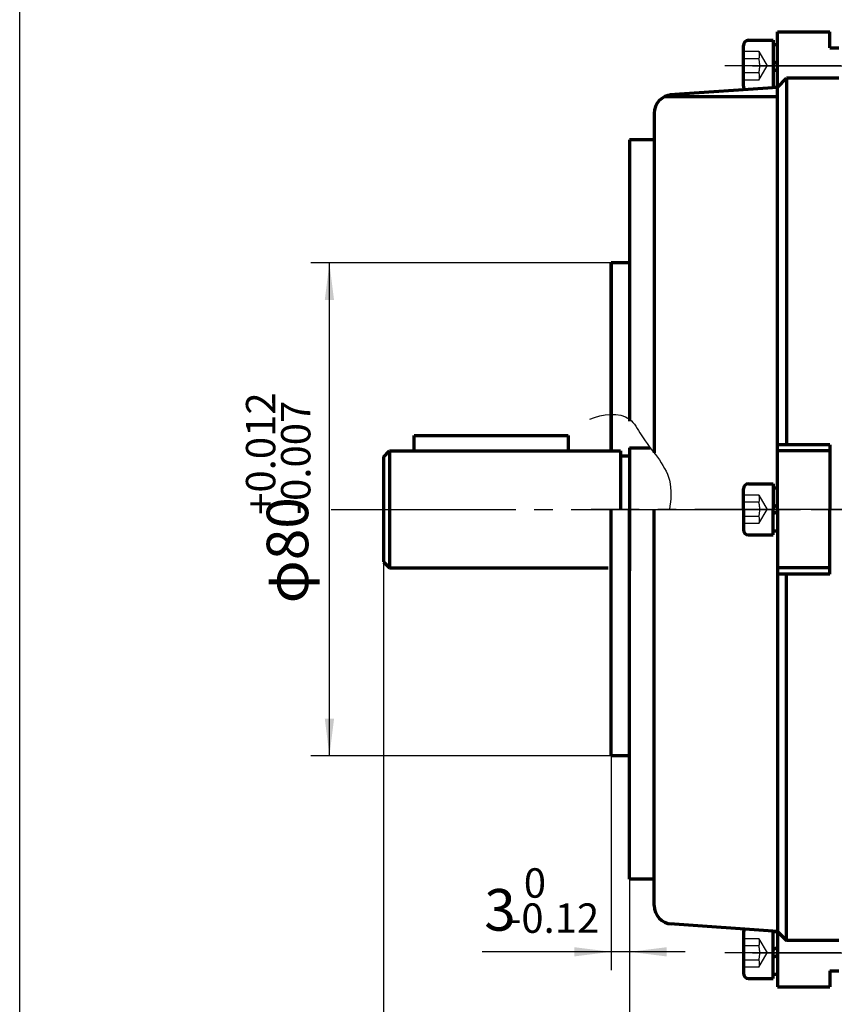
# Model space of a CAD drawing. Units: millimetres. Extents: x -305 to 331, y -244 to 242.
# Drawn here: x -305 to -172, y -75 to 85 of the extents above; entities that cross this region are included whole.
import ezdxf

# ---------------------------------------------------------------- set-up
doc = ezdxf.new("R2010")
doc.units = ezdxf.units.MM
doc.linetypes.add('EB_DASH', pattern=[6, 3, -3])
doc.linetypes.add('EB_DASHDOT', pattern=[39, 30, -3, 3, -3])
for name, color, linetype, lineweight in [('CAXA0', 7, 'Continuous', 70), ('CAXA1', 1, 'EB_DASHDOT', 25), ('CAXA2', 96, 'EB_DASH', 25), ('CAXA3', 7, 'Continuous', 25), ('CAXA4', 3, 'Continuous', 25)]:
    doc.layers.add(name, color=color, linetype=linetype, lineweight=lineweight)
doc.styles.add('标准', font='txt', dxfattribs={"width": 0.667})
doc.dimstyles.new('标准', dxfattribs={"dimscale": 1.5, "dimtxt": 4.5, "dimasz": 4, "dimexe": 2, "dimexo": 0, "dimtad": 1, "dimdec": 1, "dimzin": 12, "dimdsep": 46, "dimtxsty": '标准', "dimcen": 0, "dimdle": 6, "dimaunit": 1, "dimazin": 2, "dimtfac": 1, "dimtdec": 3, "dimtmove": 0, "dimatfit": 3, "dimfxl": 0, "dimtolj": 1, "dimtzin": 0, "dimarcsym": 0})

# ---------------------------------------------------------------- blocks, each defined once
blk = doc.blocks.new('CAXBLOCK10')
at = {"layer": 'CAXA4', "color": 0, "attachment_point": 1, "style": '标准'}
for s, insert, char_height in [('\\fFangSong_GB2312|b0|i0|p34;0', (-222.84, -52.71), 4.773), ('\\fFangSong_GB2312|b0|i0|p34;3', (-229.26, -56.08), 6.75), ('\\fFangSong_GB2312|b0|i0|p34;-0.12', (-225.5, -58.41), 4.773)]:
    blk.add_mtext(s, dxfattribs=dict(at, insert=insert, char_height=char_height))
blk = doc.blocks.new('*CAXBLOCK910')
at = {"layer": 'CAXA4', "linetype": 'Continuous', "lineweight": 25}
for points in [[(-208.65, -66.27), (-214.65, -65.52), (-214.65, -67.02)], [(-205.65, -66.27), (-199.65, -65.52), (-199.65, -67.02)]]:
    blk.add_hatch(color=0, dxfattribs=at).paths.add_polyline_path(points, flags=0)
at = {"layer": 'CAXA4', "color": 0, "linetype": 'Continuous', "lineweight": 25}
for p, q in [((-208.65, -34.45), (-208.65, -69.27)), ((-205.65, -54.45), (-205.65, -69.27)), ((-208.65, -66.27), (-229.59, -66.27)), ((-196.65, -66.27), (-208.65, -66.27))]:
    blk.add_line(p, q, dxfattribs=at)
blk.add_blockref('CAXBLOCK10', (0, 0), dxfattribs=at)
blk = doc.blocks.new('CAXBLOCK28')
at = {"layer": 'CAXA4', "color": 0, "insert": (-195.35, -96.81), "char_height": 6.75, "attachment_point": 1, "style": '标准'}
blk.add_mtext('\\fFangSong_GB2312|b0|i0|p34;50{%%P}0.15', dxfattribs=at)
blk = doc.blocks.new('*CAXBLOCK2728')
at = {"layer": 'CAXA4', "linetype": 'Continuous', "lineweight": 25}
for points in [[(-205.65, -107), (-199.65, -106.25), (-199.65, -107.75)], [(-155.65, -107), (-161.65, -106.25), (-161.65, -107.75)]]:
    blk.add_hatch(color=0, dxfattribs=at).paths.add_polyline_path(points, flags=0)
at = {"layer": 'CAXA4', "color": 0, "linetype": 'Continuous', "lineweight": 25}
for p, q in [((-205.65, -34.45), (-205.65, -110)), ((-155.65, -81.36), (-155.65, -110)), ((-155.65, -107), (-205.65, -107))]:
    blk.add_line(p, q, dxfattribs=at)
blk.add_blockref('CAXBLOCK28', (0, 0), dxfattribs=at)
blk = doc.blocks.new('CAXBLOCK30')
at = {"layer": 'CAXA4', "color": 0, "insert": (-239.06, -96.81), "char_height": 6.75, "attachment_point": 1, "style": '标准'}
blk.add_mtext('\\fFangSong_GB2312|b0|i0|p34;40{%%P}0.35', dxfattribs=at)
blk = doc.blocks.new('*CAXBLOCK2930')
at = {"layer": 'CAXA4', "linetype": 'Continuous', "lineweight": 25}
for points in [[(-245.65, -107), (-239.65, -107.75), (-239.65, -106.25)], [(-205.65, -107), (-211.65, -107.75), (-211.65, -106.25)]]:
    blk.add_hatch(color=0, dxfattribs=at).paths.add_polyline_path(points, flags=0)
at = {"layer": 'CAXA4', "color": 0, "linetype": 'Continuous', "lineweight": 25}
for p, q in [((-245.65, 14.05), (-245.65, -110)), ((-205.65, -54.45), (-205.65, -110)), ((-245.65, -107), (-205.65, -107))]:
    blk.add_line(p, q, dxfattribs=at)
blk.add_blockref('CAXBLOCK30', (0, 0), dxfattribs=at)
blk = doc.blocks.new('CAXBLOCK33')
at = {"layer": 'CAXA4', "color": 0, "attachment_point": 1, "rotation": 90, "style": '标准'}
for s, insert, char_height in [('\\fFangSong_GB2312|b0|i0|p34;+0.012', (-267.97, 4.66), 4.773), ('\\fFangSong_GB2312|b0|i0|p34;-0.007', (-262.27, 4.66), 4.773), ('\\fFangSong_GB2312|b0|i0|p34;φ80', (-264.6, -9.7), 6.75)]:
    blk.add_mtext(s, dxfattribs=dict(at, insert=insert, char_height=char_height))
blk = doc.blocks.new('*CAXBLOCK3233')
at = {"layer": 'CAXA4', "linetype": 'Continuous', "lineweight": 25}
for points in [[(-254.41, 45.55), (-253.66, 39.55), (-255.16, 39.55)], [(-254.41, -34.45), (-253.66, -28.45), (-255.16, -28.45)]]:
    blk.add_hatch(color=0, dxfattribs=at).paths.add_polyline_path(points, flags=0)
at = {"layer": 'CAXA4', "color": 0, "linetype": 'Continuous', "lineweight": 25}
for p, q in [((-208.65, 45.55), (-257.41, 45.55)), ((-254.41, -34.45), (-254.41, 45.55)), ((-208.65, -34.45), (-257.41, -34.45))]:
    blk.add_line(p, q, dxfattribs=at)
blk.add_blockref('CAXBLOCK33', (0, 0), dxfattribs=at)
blk = doc.blocks.new('*CAXBLOCK4849')
at = {"layer": 'CAXA4', "linetype": 'Continuous', "lineweight": 25}
for points in [[(-245.65, -124.13), (-239.65, -124.88), (-239.65, -123.38)], [(30.85, -124.13), (24.85, -124.88), (24.85, -123.38)]]:
    blk.add_hatch(color=0, dxfattribs=at).paths.add_polyline_path(points, flags=0)
at = {"layer": 'CAXA4', "color": 0, "linetype": 'Continuous', "lineweight": 25}
for p, q in [((-245.65, -2.95), (-245.65, -127.13)), ((30.85, -49.45), (30.85, -127.13)), ((-245.65, -124.13), (30.85, -124.13))]:
    blk.add_line(p, q, dxfattribs=at)
at = {"layer": 'CAXA4', "color": 0, "linetype": 'Continuous', "lineweight": 25, "insert": (-116.46, -113.95), "char_height": 6.75, "attachment_point": 1, "style": '标准'}
blk.add_mtext('\\fFangSong_GB2312|b0|i0|p34;(280)', dxfattribs=at)

msp = doc.modelspace()

# ---------------------------------------------------------------- linework, layer by layer
at = {"layer": 'CAXA0'}
for p, q in [((-186.34, 81.69), (-182.35, 81.69)), ((-182.35, 81.69), (-182.35, 74)), ((-173.15, 80.45), (-173.15, 83.05)), ((-173.15, 80.45), (-173.15, 83.05)), ((-173.15, 80.45), (-173.15, 83.05)), ((-187.17, 74.24), (-187.17, 80.86)), ((-182.35, 81.02), (-181.65, 81.02)), ((-182.35, 78.26), (-181.65, 77.91)), ((-182.35, 77.05), (-181.65, 76.64)), ((-181.65, 74.05), (-180.15, 75.55)), ((-181.65, 74.05), (-180.15, 75.55)), ((-180.15, 75.55), (-180.15, 16.05)), ((-171.65, 75.55), (-180.15, 75.55)), ((-171.65, 75.55), (-180.15, 75.55)), ((-180.15, 75.55), (-180.15, 16.05)), ((-181.65, 74.05), (-199.1, 72.83)), ((-182.35, 74.08), (-181.65, 74.08)), ((-199.97, 72.55), (-181.65, 72.55)), ((-201.65, 69.85), (-201.65, 65.55)), ((-201.65, 69.85), (-201.65, 14.7)), ((-205.65, 45.55), (-205.65, 19.89)), ((-240.65, 17.55), (-215.65, 17.55)), ((-240.65, 15.05), (-240.65, 17.55)), ((-215.65, 17.55), (-215.65, 15.05)), ((-173.15, 16.05), (-181.65, 16.05)), ((-173.15, 16.05), (-173.15, 5.55)), ((-245.65, 14.05), (-244.65, 15.05)), ((-244.65, 15.05), (-207.15, 15.05)), ((-244.65, 15.05), (-244.65, -3.95)), ((-207.15, 15.05), (-207.15, 5.55)), ((-205.65, 15.55), (-205.65, -4.45)), ((-205.65, 15.55), (-202.3, 15.55)), ((-173.15, 15.05), (-181.65, 15.05)), ((-245.65, 14.05), (-245.65, -2.95)), ((-207.15, 14.25), (-205.65, 14.25)), ((-186.34, 9.69), (-182.35, 9.69)), ((-182.35, 9.69), (-182.35, 5.55)), ((-187.17, 5.55), (-187.17, 8.86)), ((-182.35, 9.02), (-181.65, 9.02)), ((-201.65, -58.75), (-201.65, 5.55)), ((-187.17, 5.55), (-187.17, 2.24)), ((-182.35, 6.26), (-181.65, 5.91)), ((-182.35, 1.41), (-182.35, 5.55)), ((-182.35, 4.84), (-181.65, 5.19)), ((-173.15, -4.95), (-173.15, 5.55)), ((-182.35, 2.08), (-181.65, 2.08)), ((-186.34, 1.41), (-182.35, 1.41)), ((-245.65, -2.95), (-244.65, -3.95)), ((-244.65, -3.95), (-209.15, -3.95)), ((-173.15, -3.95), (-181.65, -3.95)), ((-173.15, -4.95), (-181.65, -4.95)), ((-180.15, -64.45), (-180.15, -4.95)), ((-181.65, -62.95), (-199.1, -61.73)), ((-187.17, -63.14), (-187.17, -69.76)), ((-182.35, -70.59), (-182.35, -62.9)), ((-182.35, -62.98), (-181.65, -62.98)), ((-181.65, -62.95), (-180.15, -64.45)), ((-171.65, -64.45), (-180.15, -64.45)), ((-182.35, -65.95), (-181.65, -65.54)), ((-182.35, -67.16), (-181.65, -66.81)), ((-182.35, -69.92), (-181.65, -69.92)), ((-173.15, -69.35), (-173.15, -71.95)), ((-186.34, -70.59), (-182.35, -70.59))]:
    msp.add_line(p, q, dxfattribs=at)
at = {"layer": 'CAXA0', "linetype": 'Continuous', "lineweight": 70}
for p, q in [((-181.65, 72.55), (-181.65, 83.05)), ((-181.65, 83.05), (-173.15, 83.05)), ((-181.65, 5.55), (-181.65, 83.05)), ((-181.65, 83.05), (-173.15, 83.05)), ((-173.15, 80.45), (-171.65, 80.45)), ((-173.15, 80.45), (-171.65, 80.45)), ((-205.65, 65.55), (-205.65, 45.55)), ((-201.65, 65.55), (-205.65, 65.55)), ((-201.65, 65.55), (-205.65, 65.55)), ((-205.65, 45.55), (-208.65, 45.55)), ((-208.65, 15.05), (-208.65, 45.55)), ((-205.65, 45.55), (-208.65, 45.55)), ((-208.65, 45.55), (-208.65, 15.05)), ((-208.65, -34.45), (-208.65, 5.55)), ((-205.65, -54.45), (-205.65, 5.55)), ((-181.65, 5.55), (-181.65, -71.95)), ((-205.65, -34.45), (-208.65, -34.45)), ((-201.65, -54.45), (-205.65, -54.45)), ((-173.15, -69.35), (-171.65, -69.35)), ((-181.65, -71.95), (-173.15, -71.95))]:
    msp.add_line(p, q, dxfattribs=at)
at = {"layer": 'CAXA0'}
for centre, radius, start, end in [((-186.34, 80.86), 0.828, 90, 180), ((-186.34, 74.24), 0.828, 180, 218.2506), ((-198.65, 69.85), 3, 94, 180), ((-198.65, 69.85), 3, 94.0001, 180), ((-186.34, 8.86), 0.828, 90, 180), ((-186.34, 2.24), 0.828, 180, 270), ((-198.65, -58.75), 3, 180, 265.9999), ((-186.34, -63.14), 0.828, 141.7494, 180), ((-186.34, -69.76), 0.828, 180, 270)]:
    msp.add_arc(centre, radius, start, end, dxfattribs=at)
at = {"layer": 'CAXA1'}
for p, q in [((-171.35, 77.55), (-190.17, 77.55)), ((-165.08, 5.55), (-211.88, 5.55)), ((-165.08, 5.55), (-211.88, 5.55)), ((-171.35, -66.45), (-190.17, -66.45))]:
    msp.add_line(p, q, dxfattribs=at)
at = {"layer": 'CAXA1', "linetype": 'EB_DASHDOT', "lineweight": 25}
for p, q in [((-185.72, 77.55), (-169.67, 77.55)), ((-254.15, 5.55), (30.85, 5.55)), ((-213.91, 5.55), (-56.65, 5.55)), ((-208.48, 5.55), (-165.25, 5.55)), ((-185.72, -66.45), (-169.67, -66.45))]:
    msp.add_line(p, q, dxfattribs=at)
at = {"layer": 'CAXA2'}
for p, q in [((-184.67, 79.86), (-187.17, 79.86)), ((-184.67, 78.7), (-187.17, 78.7)), ((-184.67, 79.86), (-183.33, 77.55)), ((-184.67, 75.24), (-183.33, 77.55)), ((-184.67, 76.39), (-187.17, 76.39)), ((-184.67, 75.24), (-187.17, 75.24)), ((-184.67, 7.86), (-187.17, 7.86)), ((-184.67, 6.7), (-187.17, 6.7)), ((-184.67, 7.86), (-183.33, 5.55)), ((-184.67, 3.24), (-183.33, 5.55)), ((-184.67, 4.39), (-187.17, 4.39)), ((-184.67, 3.24), (-187.17, 3.24)), ((-184.67, -64.14), (-187.17, -64.14)), ((-184.67, -65.3), (-187.17, -65.3)), ((-184.67, -64.14), (-183.33, -66.45)), ((-184.67, -68.76), (-183.33, -66.45)), ((-184.67, -67.61), (-187.17, -67.61)), ((-184.67, -68.76), (-187.17, -68.76))]:
    msp.add_line(p, q, dxfattribs=at)
for centre, radius, start, end in [((-185.82, 79.28), 1.29, 333.4349, 26.5651), ((-189.05, 77.55), 4.54, 345.2529, 14.7471), ((-185.82, 75.82), 1.29, 333.4349, 26.5651), ((-185.82, 7.28), 1.29, 333.4349, 26.5651), ((-189.05, 5.55), 4.54, 0, 14.7471), ((-189.05, 5.55), 4.54, 345.2529, 360), ((-185.82, 3.82), 1.29, 333.4349, 26.5651), ((-185.82, -64.72), 1.29, 333.4349, 26.5651), ((-189.05, -66.45), 4.54, 345.2529, 14.7471), ((-185.82, -68.18), 1.29, 333.4349, 26.5651)]:
    msp.add_arc(centre, radius, start, end, dxfattribs=at)
at = {"layer": 'CAXA3', "linetype": 'Continuous', "lineweight": 25}
msp.add_line((-304.72, -128.74), (-304.72, 215.59), dxfattribs=at)
msp.add_open_spline([(-212.12, 20.18), (-210.14, 21.03), (-205.87, 21.63), (-203.01, 15.81), (-198.63, 11.88), (-198.91, 7.1), (-199.19, 5.55)], degree=3, knots=[0, 0, 0, 0, 6.57456, 9.791857, 18.616571, 23.40765, 23.40765, 23.40765, 23.40765], dxfattribs=at)

# ---------------------------------------------------------------- dimensions: what is measured, and where the dimension line sits
at = {"layer": 'CAXA4'}
dim = msp.add_linear_dim(base=(-254.41, 5.55), p1=(-208.65, -34.45), p2=(-208.65, 45.55), angle=270, text='\\fFangSong_GB2312;φ80\\S+0.012^ -0.007;', dimstyle='标准', dxfattribs=at)
dim.commit()
dim.dimension.update_dxf_attribs({"geometry": '*CAXBLOCK3233', "text_midpoint": (-261.19, 5.55)})
for base, p1, p2, text, picture, middle in [((-224.36, -107), (-245.65, 14.05), (-205.65, -54.45), '\\fFangSong_GB2312;40\\S+0.35^ -0.35;', '*CAXBLOCK2930', (-224.36, -101.44)), ((-107.4, -124.13), (-245.65, -2.95), (30.85, -49.45), '\\fFangSong_GB2312;(280)', '*CAXBLOCK4849', (-107.4, -118.57)), ((-220.63, -66.27), (-205.65, -54.45), (-208.65, -34.45), '\\fFangSong_GB2312;3\\S0^ -0.12;', '*CAXBLOCK910', (-220.63, -59.51)), ((-180.65, -107), (-155.65, -81.36), (-205.65, -34.45), '\\fFangSong_GB2312;50\\S+0.15^ -0.15;', '*CAXBLOCK2728', (-180.65, -101.44))]:
    dim = msp.add_linear_dim(base=base, p1=p1, p2=p2, text=text, dimstyle='标准', dxfattribs=at)
    dim.commit()
    dim.dimension.update_dxf_attribs({"geometry": picture, "text_midpoint": middle})

doc.saveas('drawing.dxf')
